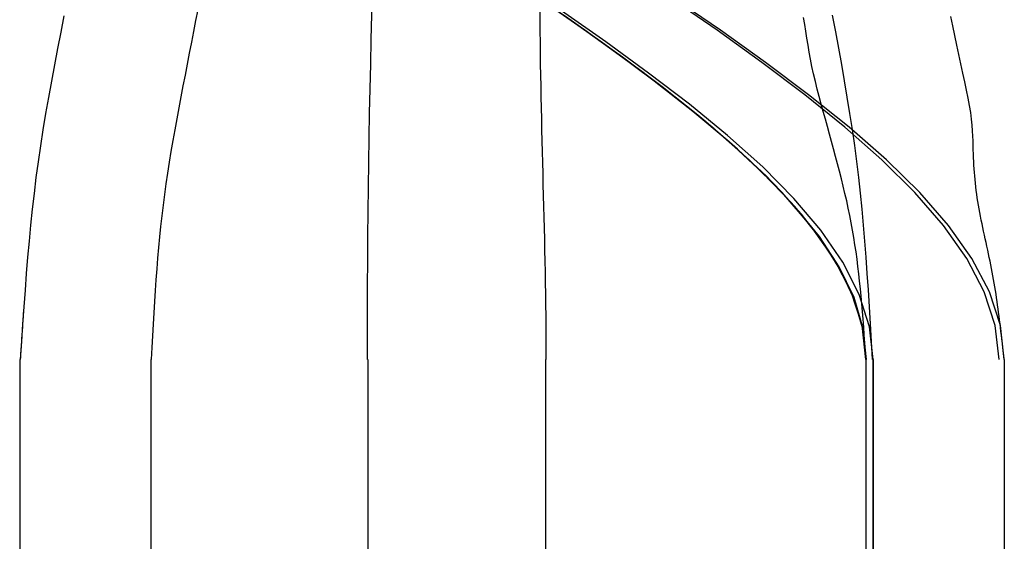
# Model space of a CAD drawing. Units: inches. Extents: x 0 to 181, y 0 to 145.
# Drawn here: x 41 to 41, y 132 to 132 of the extents above; entities that cross this region are included whole.
import ezdxf
from ezdxf.lldxf.tags import DXFTag

# ---------------------------------------------------------------- set-up
doc = ezdxf.new("R2010")
doc.units = ezdxf.units.IN
doc.header["$LTSCALE"] = 0.5
doc.header["$MEASUREMENT"] = 0
doc.layers.add('DV4_0', color=7, linetype='Continuous')
tags = doc.linetypes.add('HIDDEN2', pattern=[0.1875, 0.125, -0.0625]).pattern_tags.tags
tags[6:7] = [DXFTag(74, 4), DXFTag(75, 0), DXFTag(340, '0'), DXFTag(46, 1.0), DXFTag(50, 0.0), DXFTag(44, 0.0), DXFTag(45, 0.0)]
tags[4:5] = [DXFTag(74, 4), DXFTag(75, 0), DXFTag(340, '0'), DXFTag(46, 1.0), DXFTag(50, 0.0), DXFTag(44, 0.0), DXFTag(45, 0.0)]

# ---------------------------------------------------------------- blocks, each defined once
blk = doc.blocks.new('cglass')
at = {"layer": 'DV4_0', "color": 7, "linetype": 'Continuous'}
for p, q in [((-39.21382907122991, 20.7783811355566), (-39.26016207122991, 20.7783811355566)), ((-39.21382907122991, 20.7654885545566), (-39.26016207122991, 20.7654885545566)), ((-39.21382907122991, 20.7633811355566), (-39.26016207122991, 20.7633811355566))]:
    blk.add_line(p, q, dxfattribs=at)
at = {"layer": 'DV4_0', "color": 7, "linetype": 'HIDDEN2'}
for p, q in [((-39.21382907122991, 20.7763811749566), (-39.26016207122991, 20.7763811749566)), ((-39.21382907122991, 20.7763811749566), (-39.21382907122991, 20.7763708630566)), ((-39.21382907122991, 20.7730755714566), (-39.26016207122991, 20.7730755714566)), ((-39.26016207122991, 20.7703635985566), (-39.21382907122991, 20.7703635985566)), ((-39.21382907122991, 20.7653811355566), (-39.26016207122991, 20.7653811355566)), ((-39.26016207122991, 20.7653811355566), (-39.21382907122991, 20.7653811355566))]:
    blk.add_line(p, q, dxfattribs=at)
at = {"layer": 'DV4_0', "color": 7, "linetype": 'Continuous'}
for points in [[(-39.20859000792991, 20.7777062173566), (-39.20884032372992, 20.7777553440566), (-39.20909011242992, 20.7778038582566), (-39.20933927372991, 20.7778514522566), (-39.20958770732992, 20.77789781865661), (-39.20983531302991, 20.77794264985661), (-39.21008199052991, 20.7779856384566), (-39.21032763962991, 20.7780264768566), (-39.21057216012991, 20.7780648575566), (-39.21081545162991, 20.7781004730566), (-39.21105752772991, 20.77813310335661), (-39.21129893102992, 20.7781629357566), (-39.21154035742991, 20.7781902751566), (-39.21178250282992, 20.7782154268566), (-39.21202606342992, 20.7782386960566), (-39.21227173502992, 20.77826038795661), (-39.21252021362992, 20.7782808075566), (-39.21277219522992, 20.7783002602566), (-39.21302837582991, 20.7783190509566), (-39.21328945132991, 20.7783374851566), (-39.21355611782991, 20.7783558677566), (-39.21382907122991, 20.7783745040566)], [(-39.21382907122991, 20.7654885545566), (-39.21331242922992, 20.7655462426566), (-39.21280012862991, 20.76571271415661), (-39.21229177472992, 20.7659780794566), (-39.21178697282991, 20.7663324494566), (-39.21128532832991, 20.7667659344566), (-39.21078644662991, 20.7672686453566), (-39.21028993292991, 20.7678306924566), (-39.20979539252991, 20.7684421866566), (-39.20930243082991, 20.7690932383566), (-39.20881065322992, 20.76977395825661), (-39.20831966492992, 20.77047445695661)], [(-39.21382907122991, 20.7634616175566), (-39.21331236132991, 20.76351944205661), (-39.21280001042992, 20.7636863071566), (-39.21229162242992, 20.7639522999566), (-39.21178680102992, 20.76430750775661), (-39.21128514982992, 20.7647420177566), (-39.21078627262992, 20.76524591725661), (-39.21028977312992, 20.7658092933566), (-39.20979525502992, 20.76642223335661), (-39.20930232212991, 20.7670748244566), (-39.20881057802991, 20.76775715385661), (-39.20831962652991, 20.7684593087566)], [(-39.21382907122991, 20.7633811355566), (-39.21331215982991, 20.76343936225661), (-39.21279966002992, 20.7636073880566), (-39.21229117092992, 20.7638752310566), (-39.21178629132991, 20.7642329095566), (-39.21128462022992, 20.76467044185661), (-39.21078575652992, 20.76517784635661), (-39.21028929932992, 20.7657451411566), (-39.20979484732992, 20.7663623445566), (-39.20930199952991, 20.7670194748566), (-39.20881035502991, 20.76770655035661), (-39.20831951262991, 20.7684135893566)], [(-39.21382907122991, 20.7633811355566), (-39.21376573212991, 20.7633887839566), (-39.21370323572991, 20.7633962689566), (-39.21364153382991, 20.7634036178566), (-39.21358057852991, 20.7634108581566), (-39.21352032162991, 20.7634180171566), (-39.21346071522991, 20.7634251224566), (-39.21340171112992, 20.76343220125661), (-39.21334326132991, 20.76343928105661), (-39.21328531782991, 20.7634463892566), (-39.21322783252991, 20.7634535532566), (-39.21317075732992, 20.7634608004566), (-39.21311404412991, 20.7634681583566), (-39.21305764502992, 20.7634756542566), (-39.21300151192992, 20.7634833156566), (-39.21294559672991, 20.76349116995661), (-39.21288985132992, 20.7634992444566), (-39.21283422772991, 20.7635075666566), (-39.21277867782992, 20.76351616395661), (-39.21272315362991, 20.7635250637566), (-39.21266760712992, 20.7635342935566), (-39.21261199012991, 20.7635438805566), (-39.21255625462992, 20.76355385235661), (-39.21250035262992, 20.7635642363566), (-39.21244423852991, 20.76357505675661), (-39.21238790562991, 20.7635862922566), (-39.21233137742992, 20.7635978853566), (-39.21227467802991, 20.7636097779566), (-39.21221783172992, 20.7636219118566), (-39.21216086262991, 20.7636342287566), (-39.21210379502992, 20.7636466705566), (-39.21204665312992, 20.7636591789566), (-39.21198946102992, 20.7636716957566), (-39.21193224312991, 20.7636841627566), (-39.21187502342991, 20.7636965217566), (-39.21181782622992, 20.76370871445661), (-39.21176067582991, 20.7637206827566), (-39.21170359622991, 20.7637323684566), (-39.21164661182991, 20.7637437132566), (-39.21158974672991, 20.7637546589566), (-39.21153302512991, 20.76376514735661), (-39.21147647132992, 20.7637751202566), (-39.21142010942991, 20.76378451935661), (-39.21136396332992, 20.7637932877566), (-39.21130804502991, 20.76380140075661), (-39.21125235402991, 20.7638088689566), (-39.21119688902991, 20.76381570465661), (-39.21114164882991, 20.76382192035661), (-39.21108663222991, 20.7638275285566), (-39.21103183802991, 20.76383254145661), (-39.21097726482991, 20.7638369716566), (-39.21092290232991, 20.76384083245661), (-39.21086842622991, 20.76384416815661), (-39.21081313092992, 20.76384706125661), (-39.21075628742992, 20.76384959635661), (-39.21069716682992, 20.7638518580566), (-39.21063504012992, 20.76385393085661), (-39.21056917842992, 20.7638558996566), (-39.21049886112992, 20.76385786575661), (-39.21042355132991, 20.7638603078566), (-39.21034289312992, 20.7638640749566), (-39.21025653772992, 20.7638700312566), (-39.21016413672992, 20.7638790410566), (-39.21006534152991, 20.7638919688566), (-39.20995978732991, 20.76390938265661), (-39.20984705452992, 20.76393083945661), (-39.20972677632992, 20.7639556826566), (-39.20959916282992, 20.7639832717566), (-39.20946479082991, 20.7640129582566), (-39.20932513862991, 20.7640438533566), (-39.20918231532991, 20.76407491955661), (-39.20903768342991, 20.7641056582566), (-39.20889195922992, 20.7641360307566), (-39.20874583882991, 20.76416601285661), (-39.20860000852991, 20.7641955806566)]]:
    blk.add_lwpolyline(points, dxfattribs=at)
at = {"layer": 'DV4_0', "color": 7, "linetype": 'HIDDEN2'}
for points in [[(-39.21306199422992, 20.7783214845566), (-39.21309301912991, 20.7783236329566), (-39.21312411662991, 20.7783257771566), (-39.21315528802991, 20.77832791755661), (-39.21318653452991, 20.77833005465661), (-39.21321785732991, 20.7783321891566), (-39.21324925752991, 20.7783343213566), (-39.21328073642991, 20.7783364519566), (-39.21331229522991, 20.77833858135661), (-39.21334393502991, 20.7783407100566), (-39.21337565712992, 20.7783428386566), (-39.21340746262992, 20.77834496765661), (-39.21343935272991, 20.7783470975566), (-39.21347132872991, 20.7783492288566), (-39.21350339172992, 20.7783513620566), (-39.21353554292992, 20.7783534976566), (-39.21356778352991, 20.77835563625661), (-39.21360011482992, 20.77835777835661), (-39.21363253792991, 20.77835992435661), (-39.21366505392992, 20.7783620748566), (-39.21369766422991, 20.7783642304566), (-39.21373036992992, 20.7783663914566), (-39.21376317212992, 20.77836855855661), (-39.21379607222991, 20.7783707322566), (-39.21382907122991, 20.7783729129566)], [(-39.21382907122991, 20.7654885545566), (-39.21331243032991, 20.7655462386566), (-39.21280013052991, 20.7657126987566), (-39.21229177712991, 20.7659780459566), (-39.21178697562991, 20.7663323915566), (-39.21128533132992, 20.7667658468566), (-39.21078644942992, 20.7672685231566), (-39.21028993552991, 20.7678305317566), (-39.20979539472991, 20.76844198395661), (-39.20930243262991, 20.7690929910566), (-39.20881065442991, 20.7697736642566), (-39.20831966552991, 20.7704741148566)], [(-39.21382907122991, 20.7653811355566), (-39.21333087912991, 20.7654352613566), (-39.21283679732991, 20.76559168425661), (-39.21234646702992, 20.7658414722566), (-39.21185952932991, 20.7661756933566), (-39.21137562532991, 20.76658541555661), (-39.21089439612992, 20.7670617069566), (-39.21041548272991, 20.7675956355566), (-39.20993852642991, 20.7681782693566), (-39.20946316822992, 20.76880067645661), (-39.20898904922991, 20.7694539247566), (-39.20851581062992, 20.7701290823566)], [(-39.21382907122991, 20.7654885545566), (-39.21334531012991, 20.7655391964566), (-39.21286537532991, 20.76568571435661), (-39.21238894302991, 20.7659199962566), (-39.21191568962992, 20.76623393035661), (-39.21144529122991, 20.76661940465661), (-39.21097742422991, 20.7670683073566), (-39.21051176482992, 20.7675725264566), (-39.21004798922992, 20.76812395015661), (-39.20958577382991, 20.7687144664566), (-39.20912479482992, 20.7693359635566), (-39.20866472842991, 20.7699803294566), (-39.20820525102991, 20.7706394523566)], [(-39.21382907122991, 20.7654885545566), (-39.21335039882992, 20.7655381454566), (-39.21287547552991, 20.7656816801566), (-39.21240398782992, 20.7659113009566), (-39.21193562212991, 20.76621915045661), (-39.21147006492991, 20.7665973713566), (-39.21100700242991, 20.7670381060566), (-39.21054612132991, 20.76753349715661), (-39.21008710792991, 20.7680756872566), (-39.20962964852991, 20.7686568188566), (-39.20917342972992, 20.7692690344566), (-39.20871813782992, 20.76990447675661), (-39.20826345932991, 20.7705552881566)], [(-39.21382907122991, 20.7654795939566), (-39.21335561482991, 20.7655291090566), (-39.21288582942991, 20.7656705358566), (-39.21241941172991, 20.7658962745566), (-39.21195605822992, 20.76619872555661), (-39.21149546562991, 20.76657028925661), (-39.21103733042992, 20.7670033659566), (-39.21058134932991, 20.7674903560566), (-39.21012721872991, 20.76802365975661), (-39.20967463542991, 20.7685956773566), (-39.20922329582991, 20.7691988094566), (-39.20877289662991, 20.7698254561566), (-39.20832313442992, 20.7704680179566)], [(-39.21382907122991, 20.7654885545566), (-39.21336224552991, 20.7655357402566), (-39.21289899222991, 20.7656724403566), (-39.21243902052991, 20.7658913688566), (-39.21198203972992, 20.7661852399566), (-39.21152775902991, 20.7665467679566), (-39.21107588772992, 20.7669686668566), (-39.21062613492991, 20.7674436510566), (-39.21017820992991, 20.7679644345566), (-39.20973182192992, 20.7685237315566), (-39.20928668022991, 20.7691142563566), (-39.20884249402991, 20.7697287229566), (-39.20839897252992, 20.7703598456566)], [(-39.20849864062991, 20.7756690003566), (-39.20866390422991, 20.7757009890566), (-39.20882936542992, 20.7757331376566), (-39.20899507212991, 20.7757654192566), (-39.20916107242991, 20.77579780705661), (-39.20932738952992, 20.7758302550566), (-39.20949395182991, 20.7758626433566), (-39.20966066502992, 20.7758948349566), (-39.20982743492992, 20.77592669245661), (-39.20999416732991, 20.7759580786566), (-39.21016076792992, 20.7759888561566), (-39.21032714232992, 20.77601888775661), (-39.21049319652991, 20.7760480362566), (-39.21065883602991, 20.77607616425661), (-39.21082396672992, 20.77610313465661), (-39.21098849442991, 20.7761288099566), (-39.21115232462991, 20.7761530529566), (-39.21131536332992, 20.7761757265566), (-39.21147755772991, 20.77619672015661), (-39.21163912382991, 20.77621609645661), (-39.21180038382991, 20.77623398675661), (-39.21196166042992, 20.7762505228566), (-39.21212327622992, 20.77626583595661), (-39.21228555392992, 20.7762800578566), (-39.21244881612991, 20.77629331995661), (-39.21261338542992, 20.7763057538566), (-39.21277958452991, 20.7763174911566), (-39.21294773602992, 20.7763286631566), (-39.21311816252991, 20.7763394016566), (-39.21329118662992, 20.7763498380566), (-39.21346713102992, 20.77636010395661), (-39.21364631842991, 20.77637033085661), (-39.21382907122991, 20.7763806503566)], [(-39.21382907122991, 20.7654885545566), (-39.21338010122992, 20.76553223325661), (-39.21293444512992, 20.7656589499566), (-39.21249184442991, 20.76586222585661), (-39.21205204052991, 20.7661355818566), (-39.21161477482991, 20.76647253915661), (-39.21117978882991, 20.76686661875661), (-39.21074682392991, 20.76731134165661), (-39.21031562162992, 20.7678002290566), (-39.20988592322992, 20.7683268019566), (-39.20945747032991, 20.7688845813566), (-39.20903000422992, 20.7694670882566), (-39.20860326632992, 20.7700678439566)], [(-39.20849488392992, 20.7704573158566), (-39.20866154792991, 20.7704567144566), (-39.20882821142992, 20.77045565975661), (-39.20899488822991, 20.7704541362566), (-39.20916160172992, 20.77045219105661), (-39.20932831082992, 20.77044987315661), (-39.20949501592992, 20.7704472145566), (-39.20966171722992, 20.77044424745661), (-39.20982841522991, 20.7704410037566), (-39.20999511022991, 20.7704375156566), (-39.21016180252991, 20.77043381525661), (-39.21032849262991, 20.7704299344566), (-39.21049518072991, 20.77042590555661), (-39.21066186722992, 20.7704217604566), (-39.21082855242992, 20.7704175313566), (-39.21099523672991, 20.7704132502566), (-39.21116192052992, 20.7704089491566), (-39.21132860412992, 20.7704046603566), (-39.21149528782992, 20.7704004156566), (-39.21166197202992, 20.7703962473566), (-39.21182865712991, 20.77039218745661), (-39.21199534342992, 20.77038826805661), (-39.21216203122991, 20.7703845211566), (-39.21232872092992, 20.77038097885661), (-39.21249541282991, 20.7703776732566), (-39.21266210742991, 20.77037463645661), (-39.21282880482991, 20.7703719004566), (-39.21299550562992, 20.7703694973566), (-39.21316221012991, 20.77036745935661), (-39.21332891852991, 20.77036581835661), (-39.21349563132991, 20.7703646064566), (-39.21366234872991, 20.7703638558566), (-39.21382907122991, 20.7703635985566)], [(-39.21382907122991, 20.76539047045661), (-39.21355549652991, 20.76540562765661), (-39.21328834042991, 20.7654206778566), (-39.21302688652992, 20.7654359045566), (-39.21277041852991, 20.7654515907566), (-39.21251822022991, 20.76546801965661), (-39.21226957532991, 20.7654854745566), (-39.21202376732991, 20.7655042385566), (-39.21178008012991, 20.7655245949566), (-39.21153779732991, 20.76554682685661), (-39.21129620252991, 20.7655712174566), (-39.21105457962992, 20.76559804995661), (-39.21081221222991, 20.7656276075566), (-39.21056855312992, 20.7656600655566), (-39.21032360712991, 20.7656952478566), (-39.21007749122991, 20.76573290645661), (-39.20983032212992, 20.76577279365661), (-39.20958221702992, 20.7658146615566), (-39.20933329282991, 20.7658582623566), (-39.20908366642992, 20.7659033481566), (-39.20883345482991, 20.7659496711566), (-39.20858277502991, 20.7659969835566)], [(-39.21382907122991, 20.7654885545566), (-39.21370256652992, 20.7654973189566), (-39.21357807812991, 20.7655060341566), (-39.21345546752991, 20.7655147911566), (-39.21333459602991, 20.7655236808566), (-39.21321532502992, 20.7655327943566), (-39.21309751592992, 20.76554222265661), (-39.21298102992991, 20.7655520567566), (-39.21286572852992, 20.7655623875566), (-39.21275147302991, 20.7655733061566), (-39.21263812492991, 20.7655849035566), (-39.21252554532991, 20.7655972707566), (-39.21241359582991, 20.7656104986566), (-39.21230213772991, 20.7656246784566), (-39.21219103232991, 20.7656399010566), (-39.21208014112992, 20.76565625745661), (-39.21196932532992, 20.7656738386566), (-39.21185844632991, 20.7656927356566), (-39.21174736552992, 20.7657130394566), (-39.21163595822991, 20.76573482395661), (-39.21152420252992, 20.7657580357566), (-39.21141212312992, 20.76578256405661), (-39.21129974482992, 20.7658082979566), (-39.21118709242991, 20.76583512635661), (-39.21107419092992, 20.7658629382566), (-39.21096106512991, 20.76589162255661), (-39.21084773972991, 20.76592106845661), (-39.21073423972992, 20.7659511648566), (-39.21062058992992, 20.7659818006566), (-39.21050681522991, 20.76601286495661), (-39.21039294032991, 20.76604424665661), (-39.21027899022991, 20.76607583485661), (-39.21016498832991, 20.7661075166566), (-39.21005090402991, 20.76613911045661), (-39.20993663652992, 20.76617034505661), (-39.20982208042992, 20.7662009434566), (-39.20970713022992, 20.76623062825661), (-39.20959175152991, 20.7662591125566), (-39.20947662742991, 20.76628600695661), (-39.20936285742991, 20.76631086335661), (-39.20925153912991, 20.7663332369566), (-39.20914310892991, 20.7663530800566), (-39.20903681642992, 20.76637105645661), (-39.20893178772991, 20.7663879042566), (-39.20882714912992, 20.7664043617566), (-39.20872202672992, 20.76642116705661), (-39.20861556002991, 20.7664390444566)]]:
    blk.add_lwpolyline(points, dxfattribs=at)
blk.add_arc((-39.21347687742991, 20.5950464141566), 0.1780409494103018, 86.24891284620018, 90.11334039150005, dxfattribs=at)

msp = doc.modelspace()

# ---------------------------------------------------------------- block references
at = {"color": 7, "rotation": 90.00000000000001}
msp.add_blockref('cglass', (61.83822288956964, 170.899768601762), dxfattribs=at)

doc.saveas('drawing.dxf')
